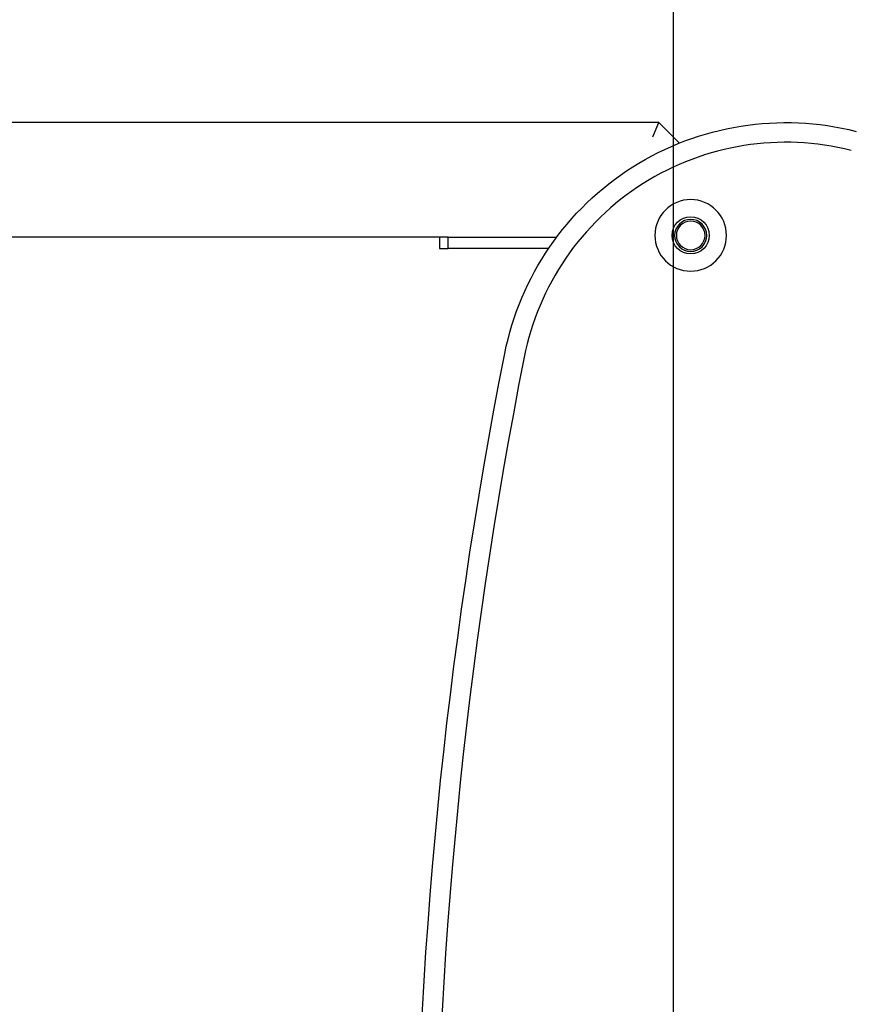
# Model space of a CAD drawing. Units: millimetres. Extents: x -3080 to 3951, y -2461 to 3142.
# Drawn here: x -668 to -378, y 92 to 436 of the extents above; entities that cross this region are included whole.
import ezdxf

# ---------------------------------------------------------------- set-up
doc = ezdxf.new("R2010")
doc.units = ezdxf.units.MM
doc.header["$LTSCALE"] = 0.2
doc.layers.add('HAGS-Dim Plan', color=7, linetype='Continuous', lineweight=100)
doc.layers.add('HAGS-IAS Grass Mat Wear Area', color=92, linetype='Continuous')
doc.layers.add('HAGS-Plan', color=7, linetype='Continuous')
doc.dimstyles.new('HAGS - Dim Plan', dxfattribs={"dimtxt": 300, "dimasz": 200, "dimexe": 0.18, "dimexo": 0.0625, "dimgap": 150, "dimtad": 0, "dimlfac": 0.001, "dimrnd": 0.05, "dimzin": 1, "dimdsep": 46, "dimtxsty": 'Standard', "dimblk": 'HAGS - Dim Plan arrow', "dimcen": 0.1, "dimse1": 1, "dimse2": 1, "dimclrd": 1, "dimadec": 0, "dimazin": 0, "dimtfac": 1, "dimtofl": 0, "dimtmove": 0, "dimatfit": 3, "dimfxl": 1, "dimtolj": 1, "dimtzin": 0, "dimarcsym": 0})

# ---------------------------------------------------------------- blocks, each defined once
blk = doc.blocks.new('HAGS - Dim Plan arrow')
at = {"color": 1, "lineweight": 0}
blk.add_lwpolyline([(0, 0, 0, 0.35, 0), (-1, 0, 0.015, 0.015, 0)], format="xyseb", dxfattribs=at)
blk = doc.blocks.new('*D14')
at = {"layer": 'Defpoints', "color": 0, "transparency": 16777216}
for p in [(-1421.44, 2197), (1443.45, 430.5), (-1421.44, 411.5)]:
    blk.add_point(p, dxfattribs=at)
at = {"layer": 'HAGS-Dim Plan', "color": 1, "lineweight": -2, "transparency": 16777216}
for p, q in [((-1221.44, 2197), (-738.99, 2197)), ((1243.45, 2197), (761.01, 2197))]:
    blk.add_line(p, q, dxfattribs=at)
at = {"layer": 'HAGS-Dim Plan', "color": 1, "lineweight": -2, "transparency": 16777216, "xscale": 200, "yscale": 200, "zscale": 200, "rotation": 180}
blk.add_blockref('HAGS - Dim Plan arrow', (-1421.44, 2197), dxfattribs=at)
at = {"layer": 'HAGS-Dim Plan', "color": 1, "lineweight": -2, "transparency": 16777216, "xscale": 200, "yscale": 200, "zscale": 200}
blk.add_blockref('HAGS - Dim Plan arrow', (1443.45, 2197), dxfattribs=at)
at = {"layer": 'HAGS-Dim Plan', "color": 0, "transparency": 16777216, "insert": (11.01, 2197), "char_height": 300, "attachment_point": 5}
blk.add_mtext('\\A1;2.85m', dxfattribs=at)

msp = doc.modelspace()

# ---------------------------------------------------------------- linework, layer by layer
at = {"layer": 'HAGS-IAS Grass Mat Wear Area'}
msp.add_lwpolyline([(-1940, 1000), (-440, 1000), (-440, 0), (-1940, 0)], close=True, dxfattribs=at)
at = {"layer": 'HAGS-Plan'}
for p, q in [((-445, 400), (-790.429, 400)), ((-447.071, 395), (-445, 400)), ((-437.843, 392.843), (-445, 400)), ((-521.569, 360), (-790.429, 360)), ((-521.569, 360), (-521.569, 356)), ((-518.569, 360), (-521.569, 360)), ((-518.569, 360), (-480.691, 360)), ((-518.569, 356), (-518.569, 360)), ((-521.569, 356), (-518.569, 356)), ((-483.54, 356), (-518.569, 356))]:
    msp.add_line(p, q, dxfattribs=at)
at = {"layer": 'HAGS-Plan', "extrusion": (0, 0, -1)}
for radius in [12.5, 5.6, 5]:
    msp.add_circle((433.892, 360.608), radius, dxfattribs=at)
at = {"layer": 'HAGS-Plan'}
msp.add_circle((-433.892, 360.608), 6.5, dxfattribs=at)
at = {"layer": 'HAGS-Plan', "extrusion": (0, 0, -1)}
for centre, radius, start, end in [((400.691, 300), 100, 11.15994, 104.22572), ((-1120, 0), 1650, 348.840063, 11.159937)]:
    msp.add_arc(centre, radius, start, end, dxfattribs=at)
at = {"layer": 'HAGS-Plan'}
for centre, radius, start, end in [((-400.691, 300), 93.122, 75.77428, 168.84006), ((1120, 0), 1643.122, 168.840063, 191.159937)]:
    msp.add_arc(centre, radius, start, end, dxfattribs=at)

# ---------------------------------------------------------------- dimensions: what is measured, and where the dimension line sits
at = {"layer": 'HAGS-Dim Plan'}
dim = msp.add_linear_dim(base=(-1421.438, 2197.003), p1=(1443.448, 430.5), p2=(-1421.438, 411.5), dimstyle='HAGS - Dim Plan', override={"dimpost": 'm'}, dxfattribs=at)
dim.commit()
dim.dimension.update_dxf_attribs({"geometry": '*D14', "text_midpoint": (11.005, 2197.003)})

doc.saveas('drawing.dxf')
